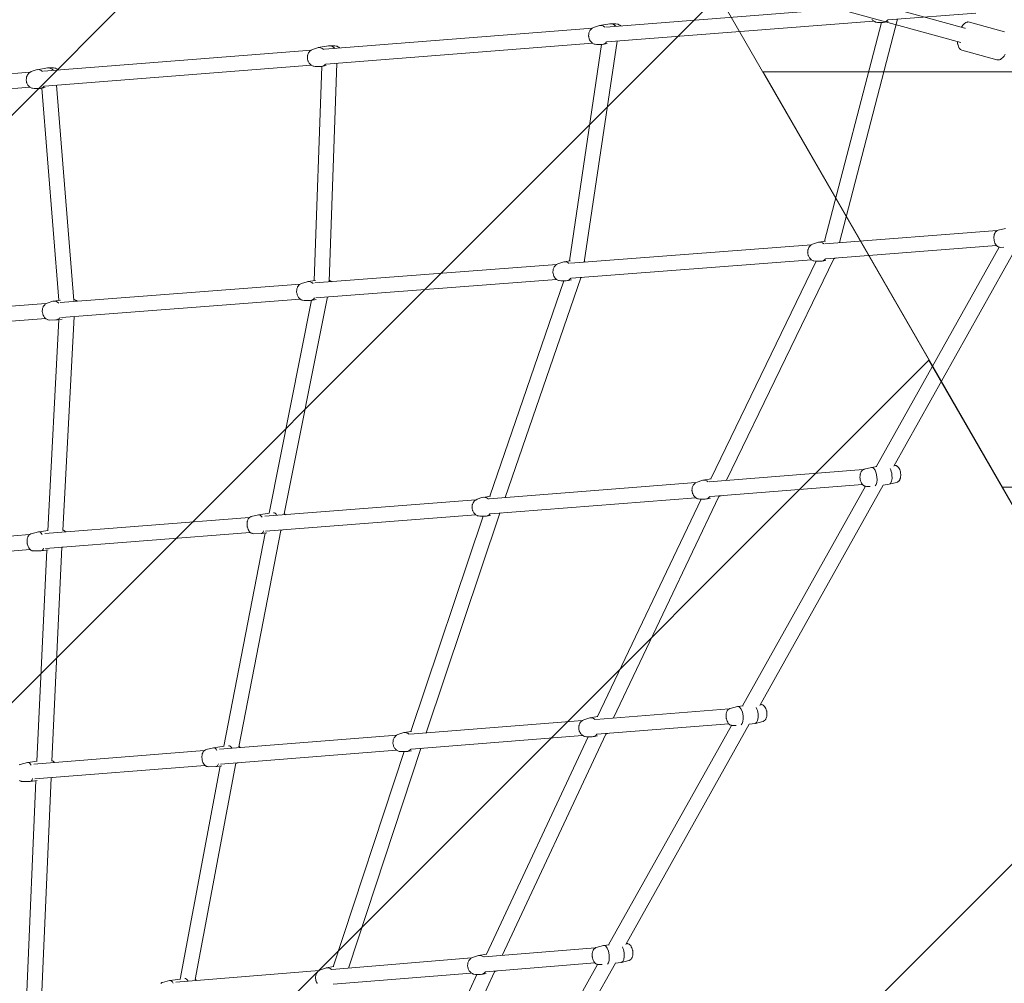
# Model space of a CAD drawing. Units: millimetres. Extents: x -1725 to 9165, y -10210 to 337.
# Drawn here: x 3968 to 5154, y -6369 to -5209 of the extents above; entities that cross this region are included whole.
import ezdxf

# ---------------------------------------------------------------- set-up
doc = ezdxf.new("R2010")
doc.units = ezdxf.units.MM
doc.header["$MEASUREMENT"] = 0
doc.layers.add('Layer 6', color=7, linetype='Continuous', lineweight=0)

# ---------------------------------------------------------------- blocks, each defined once
blk = doc.blocks.new('Block_0')
at = {"layer": 'Layer 6', "color": 252, "lineweight": 9, "true_color": 0x919090}
blk.add_open_spline([(4863.3, -5271.5), (4863.3, -5271.5), (5151.9, -5771.5), (5151.9, -5771.5), (5151.9, -5771.5), (7354.5, -5771.5), (7354.5, -5771.5), (7400.6, -5606.7), (7425.1, -5438.8), (7428.9, -5271.5), (7428.9, -5271.5), (4863.3, -5271.5), (4863.3, -5271.5)], degree=3, knots=[0, 0, 0, 0, 1, 1, 1, 2, 2, 2, 3, 3, 3, 4, 4, 4, 4], dxfattribs=at)
blk = doc.blocks.new('Block_2')
at = {"layer": 'Layer 6', "color": 252, "lineweight": 9, "true_color": 0x919090}
blk.add_lwpolyline([(4550.7, -4731.2), (1476.1, -7805.8), (1734.9, -8254.1), (4809.5, -5179.5)], close=True, dxfattribs=at)
for points in [[(4223.4, -4164.3), (4161.7, -4057.4), (4091.6, -3958.4), (4015.1, -3866.8), (4015.1, -3866.8), (963.7, -6918.2), (963.7, -6918.2), (963.7, -6918.2), (1222.5, -7366.5), (1222.5, -7366.5), (1222.5, -7366.5), (4297.1, -4291.9), (4297.1, -4291.9), (4297.1, -4291.9), (4223.4, -4164.3), (4223.4, -4164.3)], [(5063.2, -5618.8), (5063.2, -5618.8), (1988.5, -8693.4), (1988.5, -8693.4), (1988.5, -8693.4), (2086.1, -8862.3), (2086.1, -8862.3), (2139.8, -8955.4), (2199.7, -9042.7), (2264.7, -9124.3), (2264.7, -9124.3), (5322, -6067), (5322, -6067), (5322, -6067), (5063.2, -5618.8), (5063.2, -5618.8)]]:
    blk.add_open_spline(points, degree=3, knots=[0, 0, 0, 0, 1, 1, 1, 2, 2, 2, 3, 3, 3, 4, 4, 4, 5, 5, 5, 5], dxfattribs=at)
blk = doc.blocks.new('Block_4')
at = {"layer": 'Layer 6', "color": 18, "lineweight": 9, "true_color": 0x000000}
for p, q in [((4347.3, -5010), (5106.3, -5218.8)), ((4317.1, -5020.4), (5101.5, -5236.2)), ((5112.2, -5211.6), (5154.4, -5223.4)), ((5102.8, -5245.4), (5145, -5257.1))]:
    blk.add_line(p, q, dxfattribs=at)
for points in [[(5112.2, -5211.6), (5110.4, -5211.5), (5110, -5211.5), (5109.6, -5211.6), (5108.8, -5211.8), (5108, -5212.1), (5107.8, -5212.1), (5107.7, -5212.2), (5107.6, -5212.2), (5107.3, -5212.4), (5106.2, -5213.3), (5105.6, -5213.7), (5105.3, -5213.9), (5105.2, -5214), (5105.1, -5214.2), (5104.2, -5215.4), (5102.4, -5217.7)], [(5155, -5250.4), (5153.7, -5252.7), (5153.3, -5253.2), (5153.2, -5253.4), (5152.9, -5253.6), (5152, -5254.4), (5150.2, -5256), (5149.8, -5256.4), (5149.5, -5256.6), (5149.2, -5256.7), (5148, -5257.2), (5146.5, -5257.2), (5145, -5257.1)], [(5097.6, -5235.1), (5097.6, -5236.6), (5097.7, -5237.4), (5097.7, -5237.7), (5097.7, -5237.9), (5097.8, -5238.1), (5098.6, -5240.8), (5099.1, -5242.2), (5099.2, -5242.5), (5099.2, -5242.6), (5099.3, -5242.7), (5099.4, -5242.8), (5099.9, -5243.5), (5100.2, -5243.8), (5100.3, -5243.9), (5100.5, -5244), (5101.3, -5244.5), (5102.8, -5245.4)]]:
    blk.add_lwpolyline(points, dxfattribs=at)
blk.add_open_spline([(5106.9, -5219.2), (5106.8, -5219), (5106.5, -5218.9), (5106.3, -5218.8)], degree=3, dxfattribs=at)
blk = doc.blocks.new('Block_6')
at = {"layer": 'Layer 6', "color": 18, "lineweight": 9, "true_color": 0x000000}
for p, q in [((4996.5, -5192.4), (4673.9, -5217.6)), ((5119.7, -5200.7), (5014, -5209)), ((4657.7, -5218.9), (4335.2, -5244.2)), ((4659.2, -5218.2), (4665.1, -5216.1)), ((4678.7, -5213.8), (4666.3, -5215.8)), ((4996.5, -5210.4), (4675.3, -5235.6)), ((4686.1, -5213.7), (4679.9, -5213.7)), ((5005.9, -5212), (4937.3, -5475.5)), ((5025.5, -5208.2), (4955.5, -5477.2)), ((5001.4, -5212), (5007.7, -5212)), ((5013.9, -5211.1), (5008.8, -5212)), ((4339.9, -5240.3), (4327.6, -5242.4)), ((4657.7, -5237), (4336.5, -5262.2)), ((4347.4, -5240.3), (4341.1, -5240.2)), ((4668.9, -5238.6), (4630, -5499.2)), ((4687.7, -5234.6), (4647.9, -5500.8)), ((4662.7, -5238.6), (4668.9, -5238.6)), ((4675.4, -5237.6), (4670.1, -5238.5)), ((4688.1, -5234.6), (4687.6, -5234.7)), ((4319, -5245.5), (3996.4, -5270.8)), ((4320.5, -5244.8), (4326.4, -5242.7)), ((4319, -5263.5), (3997.8, -5288.7)), ((4331.7, -5265), (4322.5, -5522.8)), ((4323.9, -5265.2), (4330.2, -5265.2)), ((4337, -5264.1), (4331.4, -5265.1)), ((4349.9, -5261.1), (4340.5, -5524)), ((3980.2, -5272), (3657.7, -5297.3)), ((3981.8, -5271.3), (3987.7, -5269.3)), ((4001.2, -5266.9), (3988.8, -5269)), ((4008.6, -5266.8), (4002.4, -5266.8)), ((3980.2, -5290.1), (3659.1, -5315.3)), ((4012.2, -5287.6), (4033.1, -5547)), ((3985.2, -5291.7), (3991.4, -5291.7)), ((3998.7, -5290.6), (3992.6, -5291.7)), ((3994.5, -5291.3), (4015, -5546.6)), ((5145.4, -5462.6), (4937.6, -5478.6)), ((5146.5, -5462.2), (5155.3, -5460)), ((4921.6, -5479.8), (4631.3, -5502.1)), ((4923.1, -5479.1), (4929, -5477)), ((4938.4, -5475.4), (4930.2, -5476.7)), ((4955.6, -5476.7), (4956.1, -5477.1)), ((5144.6, -5480.7), (4939, -5496.5)), ((5147.9, -5482.7), (4999.8, -5747)), ((5169.3, -5481.3), (5020.7, -5746.5)), ((5149.3, -5482.9), (5153.6, -5482.8)), ((4614.8, -5503.4), (4323.2, -5525.7)), ((4616.2, -5502.7), (4622.1, -5500.7)), ((4631.5, -5499), (4623.2, -5500.4)), ((4921.6, -5497.8), (4632.7, -5520)), ((4927.4, -5499.5), (4800.4, -5761.6)), ((4948.8, -5496.6), (4819.5, -5763.3)), ((4926.6, -5499.5), (4932.8, -5499.5)), ((4938.9, -5498.6), (4934, -5499.4)), ((4951.9, -5495.5), (4948.8, -5496.6)), ((4305.7, -5527.1), (4016.8, -5549.3)), ((4307.4, -5526.3), (4314.3, -5524.2)), ((4324, -5522.6), (4315.1, -5524)), ((4614.6, -5521.4), (4324.5, -5543.7)), ((4623.4, -5523.1), (4534.3, -5782.4)), ((4643.7, -5519.4), (4552.8, -5784.1)), ((4619.6, -5523.1), (4625.9, -5523.1)), ((4632.6, -5522.1), (4627, -5523)), ((4645.1, -5519.1), (4643.6, -5519.6)), ((3999.4, -5550.6), (3710.4, -5572.8)), ((4001, -5549.9), (4007.9, -5547.7)), ((4016.9, -5546.3), (4008.7, -5547.5)), ((4305.7, -5545.1), (4018.1, -5567.2)), ((4319.3, -5546.6), (4268.2, -5803.1)), ((4338.5, -5542.6), (4286.4, -5803.7)), ((4310.6, -5546.8), (4317.8, -5546.8)), ((4324.9, -5545.8), (4318.6, -5546.7)), ((4339.4, -5542.6), (4338.4, -5542.9)), ((3999.3, -5568.7), (3711.7, -5590.8)), ((4015.1, -5569.8), (4001.8, -5824)), ((4004.2, -5570.4), (4011.4, -5570.3)), ((4019.2, -5569.2), (4012.2, -5570.3)), ((4033.3, -5566.1), (4019.8, -5823.9)), ((4984, -5750.5), (4798.5, -5765)), ((4985.2, -5750.1), (4994, -5747.8)), ((5000.6, -5746.9), (4994.2, -5747.8)), ((5021.5, -5745.2), (5021.4, -5745.2)), ((4783.8, -5765.6), (4789.7, -5763.5)), ((4800.9, -5761.5), (4790.8, -5763.2)), ((4782.3, -5766.2), (4533.6, -5785.6)), ((4983.3, -5768.6), (4799.9, -5782.9)), ((4986.6, -5770.6), (4838.4, -6034.9)), ((5008, -5769.1), (4859.4, -6034.4)), ((4987.9, -5770.7), (4992.2, -5770.7)), ((5015.2, -5768.2), (5007.9, -5769.2)), ((5024.2, -5765.9), (5015.4, -5768.1)), ((4517.4, -5786.9), (4263, -5806.7)), ((4518.8, -5786.2), (4524.7, -5784.2)), ((4535.2, -5782.3), (4525.9, -5783.9)), ((4782.2, -5784.3), (4535, -5803.6)), ((4788.7, -5786), (4664, -6047.8)), ((4810.2, -5782.8), (4683.1, -6049.5)), ((4787.2, -5786), (4793.4, -5786)), ((4800.2, -5785), (4794.6, -5785.9)), ((4812.8, -5781.9), (4810.1, -5782.8)), ((4244.6, -5808.1), (3998.1, -5827.4)), ((4246.7, -5807.1), (4255.5, -5804.8)), ((4268.5, -5803.1), (4255.8, -5804.8)), ((4517.2, -5804.9), (4264, -5824.7)), ((4526.1, -5806.6), (4438.9, -6065.8)), ((4546.4, -5802.9), (4457.4, -6067.5)), ((4522.3, -5806.6), (4528.5, -5806.6)), ((4535.2, -5805.6), (4529.7, -5806.5)), ((4547.8, -5802.6), (4546.3, -5803.1)), ((4002.2, -5823.9), (3990.8, -5825.4)), ((4282.5, -5823.6), (4232, -6084.2)), ((4285.2, -5823), (4282.5, -5823.7)), ((3979.6, -5828.8), (3733.1, -5848)), ((3981.8, -5827.7), (3990.6, -5825.5)), ((4245.4, -5826.1), (3999.1, -5845.3)), ((4263.5, -5826.9), (4213.8, -6083.6)), ((4249.5, -5827.7), (4258.6, -5827.6)), ((4265.7, -5826.7), (4258.8, -5827.6)), ((3980.4, -5846.8), (3734.1, -5866)), ((4000.6, -5847.3), (3988.5, -6101.6)), ((4002.2, -5847.1), (3993.8, -5848.2)), ((4018.8, -5843.8), (4006.5, -6101.5)), ((4020.3, -5843.7), (4018.8, -5844)), ((3984.5, -5848.4), (3993.6, -5848.2)), ((4823.8, -6038), (4832.6, -6035.7)), ((4839.2, -6034.8), (4832.9, -6035.7)), ((4860.1, -6033.1), (4860.1, -6033.1)), ((4664.5, -6047.8), (4654.5, -6049.4)), ((4822.6, -6038.4), (4661.7, -6051.2)), ((4646, -6052.5), (4437.8, -6069)), ((4647.4, -6051.8), (4653.3, -6049.7)), ((4822, -6056.5), (4663.2, -6069.1)), ((4825.2, -6058.5), (4677.1, -6322.8)), ((4846.7, -6057), (4698, -6322.3)), ((4826.6, -6058.6), (4830.9, -6058.5)), ((4853.9, -6056.1), (4846.6, -6057)), ((4862.9, -6053.8), (4854.1, -6056)), ((4422.1, -6070.3), (4208.7, -6087.2)), ((4423.5, -6069.6), (4429.4, -6067.5)), ((4439.8, -6065.7), (4430.6, -6067.2)), ((4645.8, -6070.5), (4439.3, -6086.9)), ((4652.5, -6072.2), (4530, -6333.9)), ((4673.9, -6069), (4549.1, -6335.5)), ((4650.8, -6072.2), (4657.1, -6072.2)), ((4663.8, -6071.2), (4658.3, -6072.1)), ((4676.5, -6068.1), (4673.9, -6069)), ((4214.1, -6083.6), (4201.5, -6085.3)), ((4190.2, -6088.7), (3984.8, -6105)), ((4192.4, -6087.6), (4201.2, -6085.3)), ((4421.9, -6088.3), (4209.8, -6105.2)), ((4430.9, -6090), (4345.6, -6349.1)), ((4451.1, -6086.2), (4364, -6350.6)), ((4426.9, -6090), (4433.2, -6090)), ((4439.9, -6089), (4434.4, -6089.9)), ((4452.6, -6085.9), (4451, -6086.4)), ((3968.5, -6105.4), (3977.3, -6103.1)), ((3988.9, -6101.6), (3977.5, -6103.1)), ((4191.1, -6106.7), (3985.9, -6123)), ((4209.3, -6107.4), (4161.1, -6364)), ((4228.2, -6104.1), (4179.3, -6364.6)), ((4195.2, -6108.2), (4204.2, -6108.1)), ((4211.4, -6107.2), (4204.5, -6108.1)), ((4231.1, -6103.5), (4228.2, -6104.2)), ((3971.2, -6126), (3980.3, -6125.9)), ((3987.4, -6125), (3976.4, -6379.2)), ((3988.9, -6124.8), (3980.6, -6125.9)), ((4005.6, -6121.4), (3994.4, -6379.1)), ((4007.2, -6121.3), (4005.6, -6121.7)), ((4698.8, -6321), (4698.7, -6321)), ((4530.5, -6333.8), (4520.5, -6335.5)), ((4661.2, -6326.3), (4527.3, -6337.3)), ((4662.5, -6325.8), (4671.3, -6323.6)), ((4677.9, -6322.7), (4671.5, -6323.5)), ((4512, -6338.5), (4344, -6352.3)), ((4513.5, -6337.8), (4519.4, -6335.8)), ((4660.7, -6344.4), (4528.8, -6355.2)), ((4685.4, -6344.9), (4536.7, -6610.1)), ((4692.5, -6343.9), (4685.2, -6344.9)), ((4701.6, -6341.6), (4692.8, -6343.9)), ((4328.7, -6353.5), (4156.1, -6367.6)), ((4330.2, -6352.8), (4336.1, -6350.8)), ((4346.4, -6348.9), (4337.2, -6350.5)), ((4511.9, -6356.6), (4345.5, -6370.2)), ((4540, -6355), (4417.4, -6621.3)), ((4663.9, -6346.3), (4515.8, -6610.7)), ((4529.9, -6357.2), (4524.3, -6358.2)), ((4542.7, -6354.1), (4540, -6355.1)), ((4665.3, -6346.5), (4669.6, -6346.4)), ((4139.7, -6368), (4148.5, -6365.7)), ((4161.4, -6364), (4148.8, -6365.7)), ((4518.7, -6358.2), (4398.3, -6619.7)), ((4516.9, -6358.2), (4523.1, -6358.3))]:
    blk.add_line(p, q, dxfattribs=at)
for points in [[(5001.4, -5212), (4999.6, -5211.7), (4998.7, -5211.6), (4997.9, -5211.1), (4996.3, -5210.3), (4996.2, -5210.2), (4996, -5210), (4995.7, -5209.7), (4995.1, -5209.1), (4994.5, -5208.5)], [(4662.7, -5238.6), (4660.9, -5238.3), (4659.9, -5238.1), (4659.2, -5237.7), (4657.6, -5236.9), (4657.4, -5236.7), (4657.3, -5236.6), (4657, -5236.3), (4656.4, -5235.6), (4655.8, -5235), (4655.5, -5234.7), (4655.3, -5234.6), (4655.2, -5234.4), (4654.4, -5232.9), (4654, -5232.1), (4653.9, -5231.7), (4653.8, -5231.5), (4653.7, -5231.3), (4653.4, -5229.7), (4653.3, -5228.8), (4653.2, -5228.4), (4653.1, -5228.2), (4653.2, -5228), (4653.3, -5226.3), (4653.4, -5225.4), (4653.5, -5225), (4653.5, -5224.8), (4653.6, -5224.6), (4654.3, -5223), (4654.6, -5222.2), (4654.8, -5221.9), (4654.9, -5221.7), (4655, -5221.5), (4656.3, -5220.2), (4656.9, -5219.6), (4657, -5219.4), (4657.2, -5219.3), (4657.6, -5219.1), (4659.2, -5218.2)], [(4686.1, -5213.7), (4687.8, -5214), (4688.6, -5214.1), (4688.7, -5214.1), (4688.8, -5214.2), (4688.8, -5214.2), (4689, -5214.3), (4689.4, -5214.5), (4690.9, -5215.2), (4691.2, -5215.4), (4691.3, -5215.5), (4691.4, -5215.6), (4691.5, -5215.7), (4692.2, -5216.2)], [(4347.4, -5240.3), (4349.1, -5240.5), (4349.9, -5240.7), (4350, -5240.7), (4350.1, -5240.7), (4350.1, -5240.7), (4350.3, -5240.8), (4350.7, -5241), (4352.1, -5241.8), (4352.5, -5242), (4352.6, -5242.1), (4352.6, -5242.1), (4352.8, -5242.3), (4353.4, -5242.8)], [(4323.9, -5265.2), (4322.1, -5264.8), (4321.2, -5264.7), (4320.4, -5264.3), (4318.9, -5263.4), (4318.7, -5263.3), (4318.5, -5263.1), (4318.2, -5262.8), (4317.6, -5262.2), (4317, -5261.6), (4316.7, -5261.3), (4316.6, -5261.1), (4316.5, -5260.9), (4315.7, -5259.4), (4315.3, -5258.7), (4315.1, -5258.3), (4315, -5258.1), (4315, -5257.9), (4314.7, -5256.2), (4314.5, -5255.4), (4314.4, -5255), (4314.4, -5254.8), (4314.4, -5254.6), (4314.6, -5252.9), (4314.7, -5252), (4314.7, -5251.6), (4314.8, -5251.4), (4314.8, -5251.2), (4315.5, -5249.6), (4315.9, -5248.8), (4316, -5248.4), (4316.1, -5248.2), (4316.3, -5248.1), (4317.5, -5246.8), (4318.1, -5246.1), (4318.3, -5246), (4318.5, -5245.8), (4318.9, -5245.6), (4320.5, -5244.8)], [(3985.2, -5291.7), (3983.4, -5291.4), (3982.5, -5291.2), (3981.7, -5290.8), (3980.1, -5290), (3979.9, -5289.9), (3979.8, -5289.7), (3979.5, -5289.4), (3978.9, -5288.8), (3978.3, -5288.2), (3978, -5287.8), (3977.8, -5287.7), (3977.7, -5287.5), (3976.9, -5286), (3976.6, -5285.2), (3976.4, -5284.9), (3976.3, -5284.7), (3976.2, -5284.5), (3975.9, -5282.8), (3975.8, -5282), (3975.7, -5281.5), (3975.7, -5281.3), (3975.7, -5281.1), (3975.9, -5279.4), (3975.9, -5278.6), (3976, -5278.2), (3976, -5277.9), (3976.1, -5277.7), (3976.8, -5276.2), (3977.1, -5275.4), (3977.3, -5275), (3977.4, -5274.8), (3977.5, -5274.6), (3978.8, -5273.3), (3979.4, -5272.7), (3979.5, -5272.5), (3979.7, -5272.4), (3980.1, -5272.2), (3981.8, -5271.3)], [(4008.6, -5266.8), (4010.3, -5267.1), (4011.2, -5267.3), (4011.3, -5267.3), (4011.3, -5267.3), (4011.4, -5267.3), (4011.5, -5267.4), (4011.9, -5267.6), (4013.4, -5268.4), (4013.7, -5268.6), (4013.8, -5268.6), (4013.9, -5268.7), (4014.1, -5268.8), (4014.7, -5269.3)], [(5149.3, -5482.9), (5148.1, -5482.7), (5147.5, -5482.6), (5147, -5482.4), (5146.1, -5481.9), (5145.9, -5481.8), (5145.7, -5481.7), (5145.4, -5481.4), (5144.2, -5480.2), (5143.4, -5478.9), (5142.7, -5477.7), (5142.3, -5476.2), (5141.9, -5474.8), (5141.7, -5474.5), (5141.7, -5474.1), (5141.6, -5473.4), (5141.5, -5471.9), (5141.4, -5471.5), (5141.4, -5471.1), (5141.5, -5470.4), (5141.6, -5468.9), (5141.7, -5468.2), (5141.9, -5467.5), (5142.5, -5466.1), (5142.8, -5465.3), (5142.9, -5465), (5143, -5464.8), (5143.1, -5464.6), (5143.7, -5463.9), (5143.9, -5463.7), (5144.1, -5463.6), (5144.5, -5463.3), (5145.5, -5462.7), (5145.9, -5462.4), (5146.5, -5462.2)], [(4926.6, -5499.5), (4924.7, -5499.2), (4923.8, -5499), (4923.1, -5498.6), (4921.5, -5497.7), (4921.3, -5497.6), (4921.2, -5497.5), (4920.9, -5497.2), (4920.3, -5496.5), (4919.7, -5495.9), (4919.4, -5495.6), (4919.2, -5495.5), (4919.1, -5495.3), (4918.3, -5493.7), (4917.9, -5493), (4917.8, -5492.6), (4917.7, -5492.4), (4917.6, -5492.2), (4917.3, -5490.5), (4917.2, -5489.7), (4917.1, -5489.3), (4917, -5489.1), (4917.1, -5488.9), (4917.2, -5487.2), (4917.3, -5486.3), (4917.4, -5485.9), (4917.4, -5485.7), (4917.5, -5485.5), (4918.2, -5483.9), (4918.5, -5483.1), (4918.7, -5482.7), (4918.8, -5482.5), (4918.9, -5482.4), (4920.2, -5481.1), (4920.8, -5480.4), (4920.9, -5480.3), (4921.1, -5480.2), (4921.5, -5479.9), (4923.1, -5479.1)], [(4619.6, -5523.1), (4617.8, -5522.8), (4616.9, -5522.6), (4616.1, -5522.2), (4614.5, -5521.4), (4614.4, -5521.3), (4614.2, -5521.1), (4613.9, -5520.8), (4613.3, -5520.2), (4612.7, -5519.5), (4612.4, -5519.2), (4612.3, -5519.1), (4612.2, -5518.9), (4611.4, -5517.4), (4611, -5516.6), (4610.8, -5516.2), (4610.7, -5516), (4610.7, -5515.8), (4610.4, -5514.2), (4610.2, -5513.3), (4610.1, -5512.9), (4610.1, -5512.7), (4610.1, -5512.5), (4610.3, -5510.8), (4610.4, -5510), (4610.4, -5509.5), (4610.4, -5509.3), (4610.5, -5509.1), (4611.2, -5507.6), (4611.6, -5506.8), (4611.7, -5506.4), (4611.8, -5506.2), (4612, -5506), (4613.2, -5504.7), (4613.8, -5504.1), (4614, -5503.9), (4614.2, -5503.8), (4614.6, -5503.6), (4616.2, -5502.7)], [(4648.1, -5499.9), (4648.2, -5500), (4648.3, -5500), (4648.3, -5500.1), (4648.6, -5500.3), (4649.1, -5500.7)], [(4310.6, -5546.8), (4308.7, -5546.5), (4308.2, -5546.5), (4308, -5546.4), (4307.8, -5546.3), (4307, -5545.9), (4306.2, -5545.4), (4305.8, -5545.2), (4305.5, -5544.9), (4304.3, -5543.7), (4303.7, -5543.1), (4303.3, -5542.4), (4302.6, -5540.9), (4302.2, -5540.1), (4302, -5539.3), (4301.6, -5537.7), (4301.5, -5536.9), (4301.5, -5536.1), (4301.6, -5534.4), (4301.6, -5533.6), (4301.6, -5533.4), (4301.7, -5533.2), (4301.9, -5532.8), (4302.4, -5531.2), (4302.7, -5530.4), (4302.8, -5530.2), (4302.9, -5530), (4303.2, -5529.7), (4304.3, -5528.3), (4304.9, -5527.7), (4305.7, -5527.2), (4307.4, -5526.3)], [(4340.6, -5522.3), (4342, -5523.2), (4342.2, -5523.3), (4342.2, -5523.3), (4342.3, -5523.3), (4342.4, -5523.4), (4342.7, -5523.7), (4343.3, -5524.2)], [(4004.2, -5570.4), (4002.3, -5570.1), (4001.9, -5570), (4001.6, -5569.9), (4001.4, -5569.8), (4000.7, -5569.4), (3999.9, -5569), (3999.5, -5568.8), (3999.1, -5568.5), (3997.9, -5567.2), (3997.4, -5566.6), (3997, -5565.9), (3996.2, -5564.4), (3995.8, -5563.7), (3995.6, -5562.9), (3995.3, -5561.2), (3995.1, -5560.4), (3995.1, -5559.6), (3995.2, -5557.9), (3995.2, -5557.1), (3995.3, -5556.9), (3995.3, -5556.7), (3995.5, -5556.3), (3996, -5554.7), (3996.3, -5553.9), (3996.4, -5553.7), (3996.5, -5553.6), (3996.8, -5553.2), (3998, -5551.9), (3998.5, -5551.2), (3999.4, -5550.7), (4001, -5549.9)], [(4032.9, -5545.4), (4033.5, -5545.6), (4033.6, -5545.6), (4033.6, -5545.7), (4033.8, -5545.7), (4034, -5545.9), (4035.1, -5546.4), (4035.6, -5546.7), (4035.8, -5546.8), (4036.1, -5547), (4036.9, -5547.7)], [(4987.9, -5770.7), (4986.8, -5770.6), (4986.2, -5770.5), (4985.7, -5770.3), (4984.8, -5769.8), (4984.6, -5769.7), (4984.4, -5769.6), (4984.1, -5769.3), (4982.9, -5768.1), (4982.1, -5766.8), (4981.4, -5765.5), (4980.9, -5764.1), (4980.5, -5762.7), (4980.4, -5762.4), (4980.4, -5762), (4980.3, -5761.2), (4980.1, -5759.8), (4980.1, -5759.4), (4980.1, -5759), (4980.2, -5758.3), (4980.3, -5756.8), (4980.3, -5756.1), (4980.6, -5755.4), (4981.1, -5753.9), (4981.4, -5753.2), (4981.6, -5752.9), (4981.7, -5752.7), (4981.8, -5752.5), (4982.4, -5751.8), (4982.5, -5751.6), (4982.8, -5751.5), (4983.2, -5751.2), (4984.1, -5750.6), (4984.6, -5750.3), (4985.2, -5750.1)], [(5021.5, -5745.2), (5022.6, -5745.4), (5023.2, -5745.5), (5023.7, -5745.7), (5024.6, -5746.2), (5024.8, -5746.3), (5025, -5746.4), (5025.3, -5746.7), (5026.5, -5747.9), (5027.3, -5749.2), (5028, -5750.4), (5028.5, -5751.9), (5028.9, -5753.3), (5029, -5753.6), (5029, -5754), (5029.1, -5754.7), (5029.3, -5756.2), (5029.3, -5756.6), (5029.3, -5757), (5029.2, -5757.7), (5029.1, -5759.2), (5029.1, -5759.9), (5028.8, -5760.6), (5028.3, -5762), (5028, -5762.8), (5027.8, -5763.1), (5027.7, -5763.3), (5027.6, -5763.5), (5027, -5764.2), (5026.9, -5764.4), (5026.6, -5764.5), (5026.2, -5764.8), (5025.3, -5765.4), (5024.8, -5765.7), (5024.2, -5765.9)], [(4787.2, -5786), (4785.4, -5785.7), (4784.5, -5785.5), (4783.7, -5785.1), (4782.1, -5784.2), (4781.9, -5784.1), (4781.8, -5784), (4781.5, -5783.6), (4780.9, -5783), (4780.3, -5782.4), (4780, -5782.1), (4779.8, -5781.9), (4779.7, -5781.8), (4779, -5780.2), (4778.6, -5779.5), (4778.4, -5779.1), (4778.3, -5778.9), (4778.3, -5778.7), (4777.9, -5777), (4777.8, -5776.2), (4777.7, -5775.8), (4777.7, -5775.6), (4777.7, -5775.4), (4777.9, -5773.7), (4778, -5772.8), (4778, -5772.4), (4778, -5772.2), (4778.1, -5772), (4778.8, -5770.4), (4779.1, -5769.6), (4779.3, -5769.2), (4779.4, -5769), (4779.6, -5768.9), (4780.8, -5767.6), (4781.4, -5766.9), (4781.5, -5766.8), (4781.7, -5766.6), (4782.1, -5766.4), (4783.8, -5765.6)], [(4522.3, -5806.6), (4520.4, -5806.3), (4519.5, -5806.1), (4518.8, -5805.7), (4517.2, -5804.9), (4517, -5804.8), (4516.9, -5804.6), (4516.6, -5804.3), (4516, -5803.7), (4515.4, -5803.1), (4515.1, -5802.7), (4514.9, -5802.6), (4514.8, -5802.4), (4514, -5800.9), (4513.6, -5800.1), (4513.4, -5799.7), (4513.4, -5799.6), (4513.3, -5799.3), (4513, -5797.7), (4512.9, -5796.8), (4512.8, -5796.4), (4512.7, -5796.2), (4512.8, -5796), (4512.9, -5794.3), (4513, -5793.5), (4513.1, -5793.1), (4513.1, -5792.8), (4513.2, -5792.6), (4513.9, -5791.1), (4514.2, -5790.3), (4514.4, -5789.9), (4514.5, -5789.7), (4514.6, -5789.5), (4515.8, -5788.2), (4516.5, -5787.6), (4516.6, -5787.4), (4516.8, -5787.3), (4517.2, -5787.1), (4518.8, -5786.2)], [(4249.5, -5827.7), (4248.3, -5827.5), (4247.7, -5827.5), (4247.3, -5827.2), (4246.4, -5826.8), (4246.1, -5826.7), (4245.9, -5826.5), (4245.6, -5826.3), (4244.4, -5825.1), (4243.7, -5823.8), (4242.9, -5822.5), (4242.5, -5821.1), (4242.1, -5819.7), (4242, -5819.3), (4241.9, -5819), (4241.9, -5818.2), (4241.7, -5816.7), (4241.7, -5816.4), (4241.7, -5816), (4241.7, -5815.3), (4241.8, -5813.8), (4241.9, -5813.1), (4242.2, -5812.4), (4242.7, -5810.9), (4243, -5810.2), (4243.1, -5809.8), (4243.2, -5809.7), (4243.4, -5809.5), (4243.9, -5808.8), (4244.1, -5808.6), (4244.3, -5808.4), (4244.8, -5808.1), (4245.7, -5807.5), (4246.2, -5807.2), (4246.7, -5807.1)], [(4286.5, -5803.3), (4286.5, -5803.3), (4286.5, -5803.4), (4286.6, -5803.4), (4286.7, -5803.5), (4286.9, -5803.7), (4287.3, -5804), (4288, -5804.8)], [(4019.9, -5823.1), (4020.9, -5823.6), (4021.3, -5823.9), (4021.5, -5823.9), (4021.5, -5824), (4021.6, -5824), (4021.6, -5824), (4021.7, -5824.2), (4023.1, -5825.4)], [(3984.5, -5848.4), (3983.4, -5848.2), (3982.8, -5848.1), (3982.3, -5847.9), (3981.4, -5847.4), (3981.2, -5847.3), (3981, -5847.2), (3980.7, -5846.9), (3979.5, -5845.7), (3978.7, -5844.5), (3978, -5843.2), (3977.6, -5841.8), (3977.1, -5840.3), (3977, -5840), (3977, -5839.6), (3976.9, -5838.9), (3976.7, -5837.4), (3976.7, -5837), (3976.7, -5836.7), (3976.8, -5835.9), (3976.9, -5834.5), (3976.9, -5833.7), (3977.2, -5833), (3977.8, -5831.6), (3978, -5830.9), (3978.2, -5830.5), (3978.3, -5830.3), (3978.4, -5830.1), (3979, -5829.4), (3979.1, -5829.2), (3979.4, -5829.1), (3979.8, -5828.8), (3980.7, -5828.2), (3981.2, -5827.9), (3981.8, -5827.7)], [(4860.1, -6033.1), (4861.3, -6033.3), (4861.9, -6033.4), (4862.4, -6033.6), (4863.3, -6034), (4863.5, -6034.2), (4863.7, -6034.3), (4864, -6034.6), (4865.2, -6035.7), (4866, -6037), (4866.7, -6038.3), (4867.1, -6039.7), (4867.5, -6041.1), (4867.7, -6041.5), (4867.7, -6041.9), (4867.8, -6042.6), (4867.9, -6044.1), (4868, -6044.5), (4868, -6044.8), (4867.9, -6045.6), (4867.8, -6047), (4867.7, -6047.8), (4867.5, -6048.5), (4866.9, -6049.9), (4866.6, -6050.6), (4866.5, -6051), (4866.4, -6051.2), (4866.3, -6051.4), (4865.7, -6052.1), (4865.5, -6052.2), (4865.3, -6052.4), (4864.9, -6052.7), (4863.9, -6053.3), (4863.5, -6053.6), (4862.9, -6053.8)], [(4826.6, -6058.6), (4825.4, -6058.4), (4824.9, -6058.3), (4824.4, -6058.1), (4823.5, -6057.7), (4823.2, -6057.6), (4823, -6057.4), (4822.7, -6057.1), (4821.5, -6056), (4820.8, -6054.7), (4820, -6053.4), (4819.6, -6052), (4819.2, -6050.6), (4819.1, -6050.2), (4819, -6049.9), (4819, -6049.1), (4818.8, -6047.6), (4818.8, -6047.3), (4818.8, -6046.9), (4818.8, -6046.2), (4818.9, -6044.7), (4819, -6044), (4819.3, -6043.2), (4819.8, -6041.8), (4820.1, -6041.1), (4820.2, -6040.7), (4820.3, -6040.6), (4820.5, -6040.4), (4821, -6039.7), (4821.2, -6039.5), (4821.4, -6039.3), (4821.9, -6039), (4822.8, -6038.4), (4823.3, -6038.1), (4823.8, -6038)], [(4650.8, -6072.2), (4649, -6071.9), (4648.1, -6071.7), (4647.3, -6071.3), (4645.8, -6070.4), (4645.6, -6070.3), (4645.4, -6070.2), (4645.1, -6069.9), (4644.5, -6069.2), (4643.9, -6068.6), (4643.6, -6068.3), (4643.5, -6068.2), (4643.4, -6068), (4642.6, -6066.5), (4642.2, -6065.7), (4642, -6065.3), (4642, -6065.1), (4641.9, -6064.9), (4641.6, -6063.2), (4641.4, -6062.4), (4641.4, -6062), (4641.3, -6061.8), (4641.3, -6061.6), (4641.5, -6059.9), (4641.6, -6059), (4641.7, -6058.6), (4641.7, -6058.4), (4641.7, -6058.2), (4642.4, -6056.6), (4642.8, -6055.8), (4643, -6055.4), (4643.1, -6055.3), (4643.2, -6055.1), (4644.4, -6053.8), (4645, -6053.1), (4645.2, -6053), (4645.4, -6052.9), (4645.8, -6052.6), (4647.4, -6051.8)], [(4426.9, -6090), (4425.1, -6089.7), (4424.2, -6089.5), (4423.4, -6089.1), (4421.9, -6088.2), (4421.7, -6088.1), (4421.5, -6088), (4421.2, -6087.7), (4420.6, -6087), (4420, -6086.4), (4419.7, -6086.1), (4419.6, -6086), (4419.5, -6085.8), (4418.7, -6084.2), (4418.3, -6083.5), (4418.1, -6083.1), (4418, -6082.9), (4418, -6082.7), (4417.7, -6081), (4417.5, -6080.2), (4417.4, -6079.8), (4417.4, -6079.6), (4417.4, -6079.4), (4417.6, -6077.7), (4417.7, -6076.8), (4417.7, -6076.4), (4417.8, -6076.2), (4417.8, -6076), (4418.5, -6074.4), (4418.9, -6073.6), (4419, -6073.2), (4419.1, -6073), (4419.3, -6072.9), (4420.5, -6071.6), (4421.1, -6070.9), (4421.3, -6070.8), (4421.5, -6070.7), (4421.9, -6070.4), (4423.5, -6069.6)], [(4232.1, -6083.8), (4232.2, -6083.8), (4232.2, -6083.9), (4232.2, -6083.9), (4232.3, -6084), (4232.5, -6084.1), (4232.9, -6084.5), (4233.7, -6085.2)], [(4195.2, -6108.2), (4194, -6108.1), (4193.4, -6108), (4193, -6107.8), (4192, -6107.3), (4191.8, -6107.2), (4191.6, -6107.1), (4191.3, -6106.8), (4190.1, -6105.6), (4189.4, -6104.3), (4188.6, -6103), (4188.2, -6101.6), (4187.8, -6100.2), (4187.7, -6099.9), (4187.6, -6099.5), (4187.5, -6098.7), (4187.4, -6097.3), (4187.3, -6096.9), (4187.3, -6096.5), (4187.4, -6095.8), (4187.5, -6094.3), (4187.6, -6093.6), (4187.8, -6092.9), (4188.4, -6091.4), (4188.7, -6090.7), (4188.8, -6090.4), (4188.9, -6090.2), (4189, -6090), (4189.6, -6089.3), (4189.8, -6089.1), (4190, -6089), (4190.5, -6088.7), (4191.4, -6088.1), (4191.8, -6087.8), (4192.4, -6087.6)], [(3971.2, -6126), (3970.1, -6125.9), (3969.5, -6125.8), (3969, -6125.6), (3968.1, -6125.1), (3967.9, -6125), (3967.7, -6124.9)], [(3967.4, -6105.9), (3967.9, -6105.6), (3968.5, -6105.4)], [(4006.5, -6100.8), (4006.6, -6100.8), (4006.7, -6100.8), (4006.8, -6100.9), (4007, -6101), (4007.5, -6101.3), (4008, -6101.5), (4008.3, -6101.6), (4008.3, -6101.7), (4008.3, -6101.7), (4008.3, -6101.7), (4008.4, -6101.8), (4009.8, -6103)], [(4698.8, -6321), (4700, -6321.2), (4700.6, -6321.3), (4701, -6321.5), (4701.9, -6321.9), (4702.2, -6322), (4702.4, -6322.2), (4702.7, -6322.5), (4703.9, -6323.6), (4704.6, -6324.9), (4705.4, -6326.2), (4705.8, -6327.6), (4706.2, -6329), (4706.3, -6329.4), (4706.4, -6329.7), (4706.4, -6330.5), (4706.6, -6332), (4706.6, -6332.3), (4706.6, -6332.7), (4706.6, -6333.4), (4706.5, -6334.9), (4706.4, -6335.6), (4706.1, -6336.4), (4705.6, -6337.8), (4705.3, -6338.5), (4705.2, -6338.9), (4705.1, -6339), (4704.9, -6339.2), (4704.4, -6339.9), (4704.2, -6340.1), (4704, -6340.3), (4703.5, -6340.6), (4702.6, -6341.2), (4702.1, -6341.5), (4701.6, -6341.6)], [(4665.3, -6346.5), (4664.1, -6346.3), (4663.5, -6346.2), (4663, -6346), (4662.1, -6345.6), (4661.9, -6345.4), (4661.7, -6345.3), (4661.4, -6345), (4660.2, -6343.9), (4659.5, -6342.6), (4658.7, -6341.3), (4658.3, -6339.9), (4657.9, -6338.5), (4657.8, -6338.1), (4657.7, -6337.7), (4657.6, -6337), (4657.5, -6335.5), (4657.4, -6335.1), (4657.4, -6334.8), (4657.5, -6334), (4657.6, -6332.6), (4657.7, -6331.8), (4657.9, -6331.1), (4658.5, -6329.7), (4658.8, -6329), (4658.9, -6328.6), (4659, -6328.4), (4659.1, -6328.2), (4659.7, -6327.5), (4659.9, -6327.4), (4660.1, -6327.2), (4660.6, -6326.9), (4661.5, -6326.3), (4661.9, -6326), (4662.5, -6325.8)], [(4516.9, -6358.2), (4515.1, -6357.9), (4514.2, -6357.8), (4513.4, -6357.3), (4511.8, -6356.5), (4511.6, -6356.4), (4511.5, -6356.2), (4511.2, -6355.9), (4510.6, -6355.3), (4510, -6354.7), (4509.7, -6354.4), (4509.5, -6354.2), (4509.4, -6354), (4508.7, -6352.5), (4508.3, -6351.7), (4508.1, -6351.4), (4508, -6351.2), (4508, -6351), (4507.6, -6349.3), (4507.5, -6348.5), (4507.4, -6348), (4507.4, -6347.8), (4507.4, -6347.6), (4507.6, -6345.9), (4507.7, -6345.1), (4507.7, -6344.7), (4507.7, -6344.5), (4507.8, -6344.3), (4508.5, -6342.7), (4508.8, -6341.9), (4509, -6341.5), (4509.1, -6341.3), (4509.3, -6341.1), (4510.5, -6339.8), (4511.1, -6339.2), (4511.2, -6339), (4511.4, -6338.9), (4511.8, -6338.7), (4513.5, -6337.8)], [(4326.2, -6369.2), (4326.1, -6369), (4325.4, -6367.5), (4325, -6366.7), (4324.8, -6366.3), (4324.7, -6366.1), (4324.7, -6365.9), (4324.4, -6364.3), (4324.2, -6363.4), (4324.1, -6363), (4324.1, -6362.8), (4324.1, -6362.6), (4324.3, -6360.9), (4324.4, -6360.1), (4324.4, -6359.6), (4324.4, -6359.4), (4324.5, -6359.2), (4325.2, -6357.7), (4325.5, -6356.9), (4325.7, -6356.5), (4325.8, -6356.3), (4326, -6356.1), (4327.2, -6354.8), (4327.8, -6354.2), (4328, -6354), (4328.1, -6353.9), (4328.6, -6353.7), (4330.2, -6352.8)], [(4137.8, -6369.1), (4138.7, -6368.5), (4139.2, -6368.2), (4139.7, -6368)], [(4179.4, -6364.2), (4179.5, -6364.2), (4179.5, -6364.3), (4179.5, -6364.3), (4179.6, -6364.3), (4179.8, -6364.5), (4180.2, -6364.9), (4180.9, -6365.6)]]:
    blk.add_lwpolyline(points, dxfattribs=at)
for points in [[(4672.9, -5217.9), (4670.5, -5215.9), (4667.7, -5215.2), (4665.1, -5216.1)], [(4686.1, -5216.7), (4684, -5214.4), (4681.3, -5213.3), (4678.7, -5213.8)], [(5007.7, -5212), (5009.9, -5212.1), (5012, -5211), (5013.6, -5209)], [(4334.1, -5244.5), (4331.8, -5242.5), (4329, -5241.8), (4326.4, -5242.7)], [(4347.4, -5243.3), (4345.3, -5241), (4342.6, -5239.9), (4339.9, -5240.3)], [(4668.9, -5238.6), (4671.2, -5238.6), (4673.3, -5237.5), (4674.8, -5235.6)], [(4330.2, -5265.2), (4332.4, -5265.2), (4334.6, -5264.1), (4336.1, -5262.2)], [(3995.4, -5271.1), (3993.1, -5269), (3990.2, -5268.4), (3987.7, -5269.3)], [(4008.6, -5269.8), (4006.5, -5267.5), (4003.8, -5266.5), (4001.2, -5266.9)], [(3991.4, -5291.7), (3993.7, -5291.8), (3995.8, -5290.7), (3997.4, -5288.7)], [(4936.7, -5478.8), (4934.4, -5476.8), (4931.6, -5476.1), (4929, -5477)], [(4629.9, -5502.5), (4627.6, -5500.4), (4624.7, -5499.7), (4622.1, -5500.7)], [(4932.8, -5499.5), (4935.1, -5499.5), (4937.2, -5498.5), (4938.7, -5496.5)], [(4948.7, -5496.5), (4949.1, -5496.3), (4949.5, -5496), (4949.9, -5495.7)], [(4321.2, -5526.5), (4319.2, -5524.3), (4316.6, -5523.5), (4314.3, -5524.2)], [(4625.9, -5523.1), (4628.2, -5523.1), (4630.4, -5522), (4631.9, -5520)], [(4014.8, -5550.1), (4012.8, -5547.9), (4010.3, -5547), (4007.9, -5547.7)], [(4317.8, -5546.8), (4319.9, -5546.8), (4321.8, -5545.6), (4323.1, -5543.5)], [(4011.4, -5570.3), (4013.5, -5570.3), (4015.4, -5569.1), (4016.8, -5567)], [(5018.6, -5756.7), (5018.3, -5753.9), (5017.6, -5751.3), (5016.5, -5749.2)], [(4797.4, -5765.3), (4795, -5763.3), (4792.2, -5762.6), (4789.7, -5763.5)], [(4998.4, -5770.1), (5000.3, -5768.5), (5001.2, -5764.1), (5000.6, -5759.1)], [(5015.2, -5768.2), (5017.8, -5767.8), (5019.3, -5762.8), (5018.6, -5756.7)], [(4532.4, -5785.9), (4530.1, -5783.9), (4527.3, -5783.3), (4524.7, -5784.2)], [(4793.4, -5786), (4795.7, -5786), (4797.9, -5784.9), (4799.4, -5782.9)], [(4809.8, -5782.7), (4810.1, -5782.5), (4810.4, -5782.3), (4810.6, -5782.1)], [(4259.8, -5807.9), (4258.5, -5805.6), (4256.9, -5804.5), (4255.5, -5804.8)], [(4277.8, -5805.6), (4276.5, -5803.3), (4275.1, -5802.2), (4273.7, -5802.4)], [(4528.5, -5806.6), (4530.8, -5806.7), (4532.9, -5805.5), (4534.5, -5803.5)], [(3994.8, -5828.6), (3993.5, -5826.2), (3992, -5825.1), (3990.6, -5825.5)], [(4258.6, -5827.6), (4259.8, -5827.6), (4260.9, -5826.4), (4261.6, -5824.3)], [(3993.6, -5848.2), (3994.9, -5848.2), (3996, -5847), (3996.7, -5845)], [(4857.3, -6044.6), (4856.9, -6041.8), (4856.2, -6039.2), (4855.2, -6037.1)], [(4660.9, -6051.4), (4658.6, -6049.5), (4655.8, -6048.9), (4653.3, -6049.7)], [(4837.1, -6057.9), (4839, -6056.4), (4839.9, -6052), (4839.3, -6047)], [(4853.9, -6056.1), (4856.4, -6055.7), (4857.9, -6050.7), (4857.3, -6044.6)], [(4437, -6069.2), (4434.7, -6067.3), (4431.9, -6066.6), (4429.4, -6067.5)], [(4657.1, -6072.2), (4659.4, -6072.2), (4661.5, -6071.1), (4663, -6069.2)], [(4673.5, -6068.9), (4673.8, -6068.7), (4674, -6068.5), (4674.3, -6068.3)], [(4223.4, -6086), (4222.2, -6083.9), (4220.7, -6082.7), (4219.4, -6082.9)], [(4205.5, -6088.5), (4204.2, -6086.1), (4202.6, -6085), (4201.2, -6085.3)], [(4433.2, -6090), (4435.4, -6090), (4437.6, -6088.9), (4439.1, -6087)], [(3981.6, -6106.3), (3980.3, -6103.9), (3978.7, -6102.8), (3977.3, -6103.1)], [(4204.2, -6108.1), (4205.5, -6108.1), (4206.6, -6106.9), (4207.3, -6104.8)], [(3980.3, -6125.9), (3981.6, -6125.9), (3982.7, -6124.7), (3983.4, -6122.6)], [(4692.5, -6343.9), (4695.1, -6343.6), (4696.6, -6338.5), (4695.9, -6332.5)], [(4695.9, -6332.5), (4695.6, -6329.7), (4694.9, -6327.1), (4693.9, -6325)], [(4526.8, -6337.3), (4524.6, -6335.5), (4521.8, -6334.9), (4519.4, -6335.8)], [(4675.8, -6345.8), (4677.6, -6344.3), (4678.5, -6339.8), (4678, -6334.8)], [(4343.6, -6352.3), (4341.3, -6350.5), (4338.5, -6349.9), (4336.1, -6350.8)], [(4523.1, -6358.3), (4525.4, -6358.3), (4527.5, -6357.2), (4529.1, -6355.2)], [(4539.6, -6354.9), (4539.9, -6354.7), (4540.1, -6354.5), (4540.4, -6354.3)], [(4152.8, -6368.9), (4151.5, -6366.5), (4149.9, -6365.4), (4148.5, -6365.7)], [(4170.7, -6366.4), (4169.5, -6364.2), (4168, -6363.1), (4166.7, -6363.3)]]:
    blk.add_open_spline(points, degree=3, dxfattribs=at)
for points in [[(5000.6, -5759.1), (4999.9, -5752.8), (4997.2, -5747.7), (4994.4, -5747.8), (4994.3, -5747.8), (4994.1, -5747.8), (4994, -5747.8)], [(4839.3, -6047), (4838.6, -6040.7), (4835.8, -6035.6), (4833.1, -6035.6), (4833, -6035.6), (4832.8, -6035.7), (4832.6, -6035.7)], [(4678, -6334.8), (4677.3, -6328.5), (4674.5, -6323.5), (4671.8, -6323.5), (4671.6, -6323.5), (4671.5, -6323.5), (4671.3, -6323.6)]]:
    blk.add_open_spline(points, degree=3, knots=[0, 0, 0, 0, 1, 1, 1, 2, 2, 2, 2], dxfattribs=at)
blk = doc.blocks.new('Block_5')
at = {"layer": 'Layer 6'}
blk.add_blockref('Block_6', (0, 0), dxfattribs=at)

msp = doc.modelspace()

# ---------------------------------------------------------------- linework, layer by layer
at = {"layer": 'Layer 6', "color": 252, "lineweight": 9, "true_color": 0x919090}
for points, knots in [([(6409.4, -3455.9), (6226.3, -3350.5), (6034, -3276.4), (5838.2, -3232.3), (5896.1, -3043.5), (5927.1, -2842.8), (5927.1, -2635), (5927.1, -1508.2), (5013.8, -594.9), (3887, -594.9), (3887, -594.9), (887, -594.9), (887, -594.9), (-239.8, -594.9), (-1153.1, -1508.2), (-1153.1, -2635), (-1153.1, -3591.4), (-495.1, -4393.6), (392.9, -4614.5), (540.7, -4117.9), (870.8, -3674.6), (1355, -3395), (2359.4, -2815.1), (3643.7, -3159.3), (4223.6, -4163.7), (4223.6, -4163.7), (5723.6, -6761.8), (5723.6, -6761.8), (6015.6, -7267.4), (6073.1, -7844), (5930.3, -8365.9), (5930.3, -8365.9), (7155.9, -6242.9), (7155.9, -6242.9), (7719.2, -5267.1), (7385.2, -4019.3), (6409.4, -3455.9)], [0, 0, 0, 0, 1, 1, 1, 2, 2, 2, 3, 3, 3, 4, 4, 4, 5, 5, 5, 6, 6, 6, 7, 7, 7, 8, 8, 8, 9, 9, 9, 10, 10, 10, 11, 11, 11, 12, 12, 12, 12]), ([(2086.3, -8861.8), (2086.3, -8861.8), (586.3, -6263.7), (586.3, -6263.7), (6.4, -5259.3), (350.6, -3974.9), (1355, -3395), (2359.4, -2815.1), (3643.7, -3159.3), (4223.6, -4163.7), (4223.6, -4163.7), (5723.6, -6761.8), (5723.6, -6761.8), (6303.5, -7766.2), (5959.4, -9050.5), (4955, -9630.4), (3950.6, -10210.3), (2666.2, -9866.2), (2086.3, -8861.8)], [0, 0, 0, 0, 1, 1, 1, 2, 2, 2, 3, 3, 3, 4, 4, 4, 5, 5, 5, 6, 6, 6, 6])]:
    msp.add_open_spline(points, degree=3, knots=knots, dxfattribs=at)
at = {"layer": 'Layer 6', "color": 240, "lineweight": 9, "true_color": 0xed1c24}
msp.add_open_spline([(8353.9, -2949), (8353.9, -2949), (8324.3, -3086.9), (8324.3, -3086.9), (8268.5, -3346.6), (8145.1, -3586.8), (7966.2, -3783.3), (7966.2, -3783.3), (7670.6, -4107.9), (7670.6, -4107.9), (7670.6, -4107.9), (7399.6, -4491), (7399.6, -4491), (7399.6, -4491), (7333.3, -4604.6), (7333.3, -4604.6), (7500.9, -5132), (7454.3, -5725.7), (7155.9, -6242.9), (7155.9, -6242.9), (5930.7, -8365.5), (5930.7, -8365.5), (5789.9, -8880.6), (5453.7, -9342.4), (4954.9, -9630.3), (3950.5, -10210.2), (2666.1, -9866.3), (2086.4, -8861.9), (2086.4, -8861.9), (586.4, -6263.7), (586.4, -6263.7), (363.8, -5878.5), (277.4, -5451.6), (312.3, -5039.6), (312.3, -5039.6), (-21, -4462.1), (-21, -4462.1), (-692, -4128.3), (-1153.1, -3435.5), (-1153.1, -2635), (-1153.1, -1508.2), (-239.8, -594.9), (887, -594.9), (887, -594.9), (3887, -594.9), (3887, -594.9), (4481.8, -594.9), (5017, -849.3), (5389.9, -1255.3), (5389.9, -1255.3), (5497.5, -1255.3), (5497.5, -1255.3), (5497.5, -1255.3), (5759.2, -1235.5), (5759.2, -1235.5), (5759.2, -1235.5), (5984.3, -1210.5), (5984.3, -1210.5), (5984.3, -1210.5), (6438, -1112.8), (6438, -1112.8), (6542.4, -1090.6), (6648.2, -1079.3), (6753.7, -1079.3), (6951.6, -1079.3), (7148.5, -1118.4), (7333, -1195.7), (7333, -1195.7), (7466, -1251.4), (7466, -1251.4), (8132, -1530.1), (8504.9, -2243.4), (8353.9, -2949)], degree=3, knots=[0, 0, 0, 0, 1, 1, 1, 2, 2, 2, 3, 3, 3, 4, 4, 4, 5, 5, 5, 6, 6, 6, 7, 7, 7, 8, 8, 8, 9, 9, 9, 10, 10, 10, 11, 11, 11, 12, 12, 12, 13, 13, 13, 14, 14, 14, 15, 15, 15, 16, 16, 16, 17, 17, 17, 18, 18, 18, 19, 19, 19, 20, 20, 20, 21, 21, 21, 22, 22, 22, 23, 23, 23, 24, 24, 24, 24], dxfattribs=at)

# ---------------------------------------------------------------- block references
at = {"layer": 'Layer 6'}
for name in ['Block_0', 'Block_4', 'Block_2', 'Block_5']:
    msp.add_blockref(name, (0, 0), dxfattribs=at)

doc.saveas('drawing.dxf')
